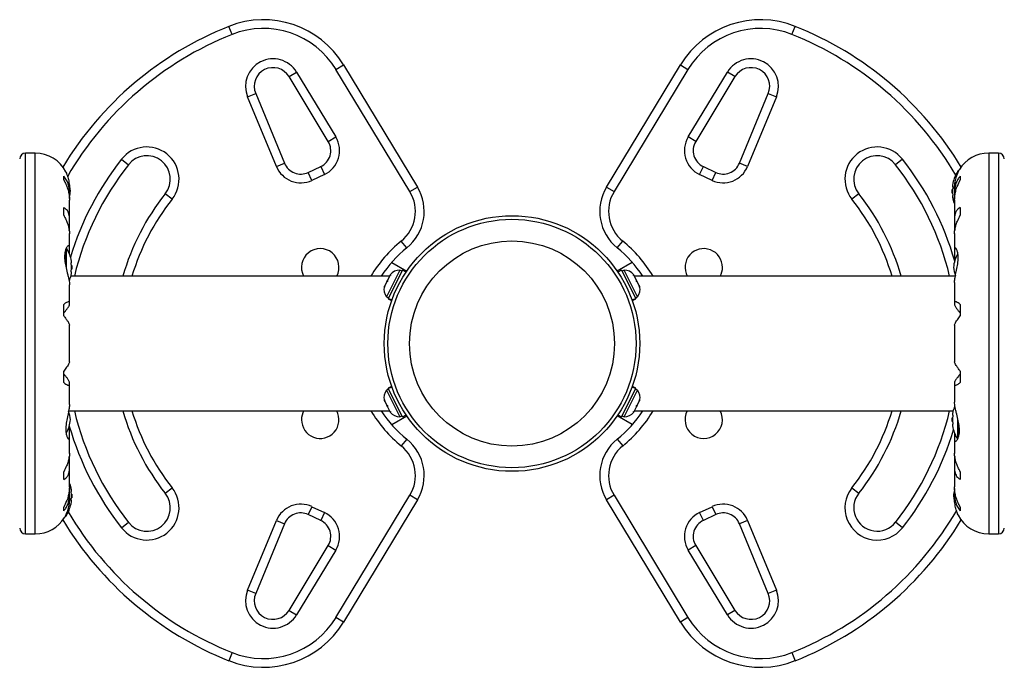
# Model space of a CAD drawing. Units: inches. Extents: x 66 to 1028, y 77 to 545.
# Drawn here: x 630 to 651, y 184 to 198 of the extents above; entities that cross this region are included whole.
import ezdxf

# ---------------------------------------------------------------- set-up
doc = ezdxf.new("R2010")
doc.units = ezdxf.units.IN
doc.header["$MEASUREMENT"] = 0
doc.layers.add('CONTOUR', color=7, linetype='Continuous')

msp = doc.modelspace()

# ---------------------------------------------------------------- linework, layer by layer
at = {"layer": 'CONTOUR'}
for p, q in [((634.512, 197.808), (634.443, 197.982)), ((646.468, 197.808), (646.538, 197.982)), ((635.73, 196.909), (635.89, 197.006)), ((635.89, 197.006), (636.728, 195.622)), ((636.732, 197.062), (636.893, 197.159)), ((638.311, 194.455), (636.732, 197.062)), ((636.893, 197.159), (638.471, 194.552)), ((642.51, 194.552), (644.088, 197.159)), ((644.248, 197.062), (642.67, 194.455)), ((644.088, 197.159), (644.248, 197.062)), ((644.253, 195.622), (645.091, 197.006)), ((645.251, 196.909), (645.091, 197.006)), ((636.567, 195.525), (635.73, 196.909)), ((645.251, 196.909), (644.413, 195.525)), ((634.845, 196.477), (635.018, 196.548)), ((635.46, 194.991), (634.845, 196.477)), ((635.018, 196.548), (635.634, 195.063)), ((645.347, 195.063), (645.963, 196.548)), ((646.136, 196.477), (645.52, 194.991)), ((645.963, 196.548), (646.136, 196.477)), ((636.567, 195.525), (636.728, 195.622)), ((644.413, 195.525), (644.253, 195.622)), ((630.31, 195.278), (630.103, 195.278)), ((630.103, 187.153), (630.103, 195.278)), ((630.31, 187.153), (630.31, 195.278)), ((632.153, 195.147), (632.301, 195.031)), ((648.827, 195.147), (648.68, 195.031)), ((650.877, 195.278), (650.67, 195.278)), ((650.67, 195.278), (650.67, 187.153)), ((650.877, 195.278), (650.877, 187.153)), ((635.46, 194.991), (635.634, 195.063)), ((636.138, 194.866), (636.405, 194.991)), ((636.405, 194.991), (636.484, 194.821)), ((644.496, 194.821), (644.576, 194.991)), ((644.576, 194.991), (644.842, 194.866)), ((645.52, 194.991), (645.347, 195.063)), ((650.033, 194.903), (650.026, 194.903)), ((630.918, 194.707), (630.918, 194.789)), ((636.218, 194.696), (636.138, 194.866)), ((636.484, 194.821), (636.218, 194.696)), ((644.763, 194.696), (644.496, 194.821)), ((644.763, 194.696), (644.842, 194.866)), ((650.012, 194.863), (650.012, 194.896)), ((650.062, 194.789), (650.062, 194.707)), ((631.042, 194.437), (631.042, 194.522)), ((638.311, 194.455), (638.471, 194.552)), ((642.51, 194.552), (642.67, 194.455)), ((649.899, 194.504), (649.888, 194.504)), ((649.888, 194.426), (649.888, 194.504)), ((649.904, 194.559), (649.895, 194.559)), ((649.939, 194.515), (649.939, 194.437)), ((631.041, 194.307), (631.041, 194.4)), ((631.042, 193.885), (631.042, 194.276)), ((633.233, 194.295), (633.085, 194.411)), ((647.895, 194.411), (647.748, 194.295)), ((649.888, 194.426), (649.899, 194.426)), ((649.895, 194.372), (649.904, 194.372)), ((649.939, 194.276), (649.939, 193.885)), ((649.94, 194.4), (649.94, 194.296)), ((630.918, 193.953), (630.918, 194.117)), ((650.062, 194.117), (650.062, 193.953)), ((631.041, 193.675), (631.041, 193.856)), ((649.94, 193.856), (649.94, 193.675)), ((649.94, 193.675), (649.946, 193.631)), ((631.042, 193.262), (631.042, 193.56)), ((649.939, 193.56), (649.939, 193.22)), ((630.968, 193.246), (630.968, 192.833)), ((631.041, 193.126), (631.041, 193.244)), ((638.244, 193.256), (638.126, 193.402)), ((642.736, 193.256), (642.854, 193.402)), ((630.955, 193.212), (630.955, 192.897)), ((649.94, 193.206), (649.94, 193.037)), ((631.085, 192.934), (631.076, 192.934)), ((631.092, 192.879), (631.081, 192.879)), ((631.081, 192.801), (631.092, 192.801)), ((631.092, 192.879), (631.092, 192.801)), ((637.921, 192.946), (638.242, 192.76)), ((643.059, 192.946), (642.738, 192.76)), ((637.877, 192.653), (631.071, 192.653)), ((631.076, 192.747), (631.085, 192.747)), ((638.098, 192.779), (637.811, 192.21)), ((637.875, 192.65), (637.832, 192.563)), ((638.149, 192.777), (637.848, 192.179)), ((637.9, 192.679), (637.875, 192.65)), ((637.892, 192.683), (637.885, 192.669)), ((637.885, 192.669), (637.9, 192.679)), ((638.139, 192.758), (638.098, 192.779)), ((638.227, 192.738), (638.149, 192.777)), ((642.831, 192.777), (642.753, 192.738)), ((642.831, 192.777), (643.133, 192.179)), ((642.883, 192.779), (642.841, 192.758)), ((643.17, 192.21), (642.883, 192.779)), ((643.081, 192.679), (643.096, 192.669)), ((643.105, 192.65), (643.081, 192.679)), ((643.096, 192.669), (643.089, 192.683)), ((649.957, 192.653), (643.104, 192.653)), ((643.149, 192.563), (643.105, 192.65)), ((631.042, 192.093), (631.042, 192.469)), ((637.775, 192.452), (637.766, 192.414)), ((637.766, 192.414), (637.768, 192.438)), ((637.775, 192.452), (637.768, 192.438)), ((637.815, 192.53), (637.775, 192.452)), ((637.815, 192.53), (637.832, 192.564)), ((637.83, 192.54), (637.815, 192.53)), ((637.832, 192.563), (637.83, 192.54)), ((643.151, 192.54), (643.149, 192.563)), ((643.149, 192.563), (643.166, 192.53)), ((643.166, 192.53), (643.151, 192.54)), ((643.205, 192.452), (643.166, 192.53)), ((643.214, 192.414), (643.205, 192.452)), ((643.205, 192.452), (643.212, 192.438)), ((643.212, 192.438), (643.214, 192.414)), ((649.939, 192.515), (649.939, 192.093)), ((637.811, 192.21), (637.852, 192.188)), ((637.846, 192.175), (637.843, 192.169)), ((637.843, 192.169), (637.92, 192.13)), ((637.846, 192.175), (637.848, 192.179)), ((637.923, 192.137), (637.846, 192.175)), ((637.848, 192.179), (637.924, 192.141)), ((643.056, 192.141), (643.133, 192.179)), ((643.135, 192.175), (643.057, 192.137)), ((643.06, 192.13), (643.138, 192.169)), ((643.128, 192.188), (643.17, 192.21)), ((643.135, 192.175), (643.133, 192.179)), ((643.135, 192.175), (643.138, 192.169)), ((630.918, 191.806), (630.918, 192.051)), ((631.041, 192.039), (631.041, 192.085)), ((649.94, 192.085), (649.94, 192.039)), ((650.062, 192.051), (650.062, 191.806)), ((631.042, 190.825), (631.042, 191.606)), ((649.939, 191.606), (649.939, 190.825)), ((630.918, 190.38), (630.918, 190.625)), ((650.062, 190.625), (650.062, 190.38)), ((631.041, 190.346), (631.041, 190.392)), ((631.042, 189.915), (631.042, 190.338)), ((637.92, 190.301), (637.843, 190.262)), ((637.846, 190.255), (637.923, 190.294)), ((637.924, 190.29), (637.848, 190.252)), ((643.133, 190.252), (643.056, 190.29)), ((643.057, 190.294), (643.135, 190.255)), ((643.138, 190.262), (643.06, 190.301)), ((649.939, 190.338), (649.939, 189.962)), ((649.94, 190.392), (649.94, 190.346)), ((637.852, 190.242), (637.811, 190.221)), ((637.811, 190.221), (638.098, 189.652)), ((637.846, 190.255), (637.843, 190.262)), ((637.846, 190.255), (637.848, 190.252)), ((638.149, 189.654), (637.848, 190.252)), ((642.831, 189.654), (643.133, 190.252)), ((642.883, 189.652), (643.17, 190.221)), ((643.17, 190.221), (643.128, 190.242)), ((643.135, 190.255), (643.133, 190.252)), ((643.135, 190.255), (643.138, 190.262)), ((637.766, 190.016), (637.775, 189.979)), ((637.768, 189.993), (637.766, 190.016)), ((637.775, 189.979), (637.768, 189.993)), ((637.775, 189.979), (637.815, 189.901)), ((637.815, 189.901), (637.83, 189.891)), ((637.832, 189.867), (637.815, 189.901)), ((637.83, 189.891), (637.832, 189.867)), ((637.832, 189.867), (637.875, 189.781)), ((643.105, 189.781), (643.149, 189.867)), ((643.166, 189.901), (643.149, 189.867)), ((643.149, 189.867), (643.151, 189.891)), ((643.151, 189.891), (643.166, 189.901)), ((643.166, 189.901), (643.205, 189.979)), ((643.205, 189.979), (643.214, 190.016)), ((643.205, 189.979), (643.212, 189.993)), ((643.214, 190.016), (643.212, 189.993)), ((631.023, 189.778), (637.877, 189.778)), ((637.875, 189.781), (637.9, 189.751)), ((637.885, 189.762), (637.892, 189.748)), ((637.9, 189.751), (637.885, 189.762)), ((637.921, 189.485), (638.242, 189.67)), ((638.098, 189.652), (638.139, 189.673)), ((638.149, 189.654), (638.227, 189.693)), ((643.059, 189.485), (642.738, 189.67)), ((642.753, 189.693), (642.831, 189.654)), ((642.841, 189.673), (642.883, 189.652)), ((643.081, 189.751), (643.105, 189.781)), ((643.096, 189.762), (643.081, 189.751)), ((643.089, 189.748), (643.096, 189.762)), ((643.104, 189.778), (649.91, 189.778)), ((649.904, 189.684), (649.895, 189.684)), ((649.899, 189.629), (649.888, 189.629)), ((649.888, 189.551), (649.888, 189.629)), ((649.888, 189.551), (649.899, 189.551)), ((649.895, 189.497), (649.904, 189.497)), ((650.012, 189.185), (650.012, 189.598)), ((650.026, 189.219), (650.026, 189.534)), ((631.041, 189.225), (631.041, 189.394)), ((649.94, 189.305), (649.94, 189.187)), ((631.042, 188.871), (631.042, 189.211)), ((638.244, 189.174), (638.126, 189.029)), ((642.736, 189.174), (642.854, 189.029)), ((649.939, 189.169), (649.939, 188.871)), ((631.041, 188.755), (631.035, 188.799)), ((631.041, 188.575), (631.041, 188.755)), ((649.94, 188.755), (649.94, 188.575)), ((630.918, 188.314), (630.918, 188.478)), ((631.042, 188.155), (631.042, 188.546)), ((649.939, 188.545), (649.939, 188.155)), ((650.062, 188.478), (650.062, 188.314)), ((631.041, 188.03), (631.041, 188.135)), ((631.042, 187.915), (631.042, 187.994)), ((631.085, 188.059), (631.076, 188.059)), ((631.092, 188.004), (631.081, 188.004)), ((631.092, 188.004), (631.092, 187.926)), ((633.085, 188.019), (633.233, 188.136)), ((636.732, 185.368), (638.311, 187.976)), ((638.471, 187.879), (638.311, 187.976)), ((642.67, 187.976), (642.51, 187.879)), ((642.67, 187.976), (644.248, 185.368)), ((647.748, 188.136), (647.895, 188.019)), ((649.939, 187.994), (649.939, 187.909)), ((649.94, 188.124), (649.94, 188.03)), ((631.076, 187.872), (631.085, 187.872)), ((631.081, 187.926), (631.092, 187.926)), ((638.471, 187.879), (636.893, 185.271)), ((644.088, 185.271), (642.51, 187.879)), ((630.918, 187.642), (630.918, 187.724)), ((630.968, 187.568), (630.968, 187.535)), ((636.218, 187.734), (636.138, 187.565)), ((636.405, 187.44), (636.138, 187.565)), ((636.218, 187.734), (636.484, 187.61)), ((636.484, 187.61), (636.405, 187.44)), ((644.496, 187.61), (644.763, 187.734)), ((644.576, 187.44), (644.496, 187.61)), ((644.842, 187.565), (644.576, 187.44)), ((644.763, 187.734), (644.842, 187.565)), ((650.062, 187.724), (650.062, 187.642)), ((630.947, 187.528), (630.955, 187.528)), ((632.153, 187.283), (632.301, 187.4)), ((634.845, 185.954), (635.46, 187.44)), ((635.634, 187.368), (635.018, 185.882)), ((635.46, 187.44), (635.634, 187.368)), ((645.52, 187.44), (645.347, 187.368)), ((645.963, 185.882), (645.347, 187.368)), ((645.52, 187.44), (646.136, 185.954)), ((648.827, 187.283), (648.68, 187.4)), ((630.103, 187.153), (630.31, 187.153)), ((650.67, 187.153), (650.877, 187.153)), ((635.73, 185.522), (636.567, 186.906)), ((636.728, 186.809), (635.89, 185.425)), ((636.567, 186.906), (636.728, 186.809)), ((644.413, 186.906), (644.253, 186.809)), ((645.091, 185.425), (644.253, 186.809)), ((644.413, 186.906), (645.251, 185.522)), ((635.018, 185.882), (634.845, 185.954)), ((646.136, 185.954), (645.963, 185.882)), ((635.73, 185.522), (635.89, 185.425)), ((645.251, 185.522), (645.091, 185.425)), ((636.893, 185.271), (636.732, 185.368)), ((644.248, 185.368), (644.088, 185.271)), ((634.512, 184.623), (634.443, 184.448)), ((646.468, 184.623), (646.538, 184.448))]:
    msp.add_line(p, q, dxfattribs=at)
at = {"layer": 'CONTOUR', "flags": 128}
for points in [[(631.063, 194.465), (631.056, 194.52), (631.047, 194.564)], [(649.917, 187.965), (649.925, 187.911), (649.934, 187.867)]]:
    msp.add_lwpolyline(points, dxfattribs=at)
at = {"layer": 'CONTOUR'}
for radius in [2.727, 2.65, 2.189]:
    msp.add_circle((640.49, 191.215), radius, dxfattribs=at)
for centre, radius, start, end in [((635.182, 196.124), 2, 31.1826, 111.6776), ((645.799, 196.124), 2, 68.3224, 148.8174), ((637.133, 191.215), 7.282, 111.6776, 148.8695), ((635.182, 196.124), 1.813, 31.1826, 111.6776), ((645.799, 196.124), 1.813, 68.3224, 148.8174), ((643.848, 191.215), 7.282, 31.1305, 68.3224), ((637.133, 191.215), 7.095, 111.6776, 149.8834), ((643.848, 191.215), 7.095, 30.4342, 68.3224), ((635.387, 196.702), 0.588, 31.1826, 202.5112), ((645.593, 196.702), 0.588, 337.4888, 148.8174), ((635.387, 196.702), 0.4, 31.1826, 202.5112), ((645.593, 196.702), 0.4, 337.4888, 148.8174), ((636.246, 195.33), 0.563, 295, 31.1826), ((644.734, 195.33), 0.563, 148.8174, 245), ((632.693, 194.721), 0.688, 321.7035, 141.7035), ((636.246, 195.33), 0.375, 295, 31.1826), ((644.734, 195.33), 0.375, 148.8174, 245), ((648.287, 194.721), 0.688, 38.2965, 218.2965), ((630.103, 195.153), 0.125, 90, 180), ((630.31, 194.547), 0.731, 26.6692, 90), ((637.133, 191.215), 6.345, 141.7035, 163.095), ((632.693, 194.721), 0.5, 321.7035, 141.7035), ((648.287, 194.721), 0.5, 38.2965, 218.2965), ((643.848, 191.215), 6.345, 16.103, 38.2965), ((650.67, 194.547), 0.731, 90, 148.8604), ((650.877, 195.153), 0.125, 0, 90), ((637.133, 191.215), 6.157, 141.7035, 166.4985), ((635.98, 195.206), 0.563, 202.5112, 295), ((635.98, 195.206), 0.375, 202.5112, 295), ((645, 195.206), 0.562, 245, 337.4888), ((645, 195.206), 0.375, 245, 337.4888), ((643.848, 191.215), 6.157, 13.5015, 38.2965), ((650.026, 194.887), 0.0156, 90, 147.5996), ((650.69, 194.465), 0.803, 147.5996, 167.6379), ((637.615, 194.034), 1, 308.9658, 31.1826), ((643.365, 194.034), 1, 148.8174, 231.0342), ((650.69, 194.465), 0.803, 177.2115, 182.7885), ((650.496, 194.512), 0.603, 168.7492, 174.7541), ((650.496, 194.418), 0.603, 168.7492, 174.7541), ((630.366, 194.53), 0.7, 344.1989, 354.7357), ((637.133, 191.215), 5.157, 141.7035, 163.8149), ((637.133, 191.215), 4.97, 141.7035, 163.1864), ((637.615, 194.034), 0.813, 308.9658, 31.1826), ((643.365, 194.034), 0.813, 148.8174, 231.0342), ((643.848, 191.215), 4.97, 16.8136, 38.2965), ((643.848, 191.215), 5.157, 16.1851, 38.2965), ((650.496, 194.513), 0.603, 185.2459, 191.2508), ((650.496, 194.419), 0.603, 185.2459, 191.2508), ((650.69, 194.465), 0.803, 192.3627, 200.6259), ((630.29, 192.84), 0.803, 12.3627, 31.0902), ((636.395, 192.84), 0.4, 332.0468, 207.9532), ((639.895, 191.215), 2.813, 128.9658, 149.2621), ((639.895, 191.215), 2.625, 128.9658, 146.7962), ((641.085, 191.215), 2.625, 33.2038, 51.0342), ((641.085, 191.215), 2.812, 30.7379, 51.0342), ((644.585, 192.84), 0.4, 0, 207.9532), ((630.485, 192.887), 0.603, 5.2459, 11.2508), ((650.614, 192.776), 0.7, 149.6212, 174.7357), ((630.485, 192.793), 0.603, 5.2459, 11.2508), ((630.485, 192.888), 0.603, 348.7492, 354.7541), ((630.29, 192.84), 0.803, 357.2115, 2.7885), ((644.585, 192.84), 0.4, 332.0468, 0), ((650.614, 192.905), 0.7, 185.2643, 200.1229), ((630.29, 192.84), 0.803, 338.6851, 347.6379), ((630.485, 192.794), 0.603, 348.7492, 354.7541), ((638.091, 192.525), 0.254, 88.4129, 141.5012), ((642.89, 192.525), 0.254, 38.4988, 91.5871), ((638.01, 192.366), 0.254, 164.9834, 218.0716), ((642.97, 192.366), 0.254, 321.9284, 15.0166), ((638.01, 190.065), 0.254, 141.9284, 195.0166), ((642.97, 190.065), 0.254, 344.9834, 38.0716), ((650.69, 189.59), 0.803, 158.6851, 167.6379), ((630.366, 189.526), 0.7, 5.2643, 20.1229), ((637.133, 191.215), 6.157, 193.5015, 218.2965), ((637.133, 191.215), 5.157, 196.1851, 218.2965), ((637.133, 191.215), 4.97, 196.8136, 218.2965), ((636.395, 189.59), 0.4, 152.0468, 180), ((636.395, 189.59), 0.4, 180, 27.9532), ((639.895, 191.215), 2.812, 210.7379, 231.0342), ((639.895, 191.215), 2.625, 213.2038, 231.0342), ((638.091, 189.906), 0.254, 218.4988, 271.5871), ((641.085, 191.215), 2.625, 308.9658, 326.7962), ((641.085, 191.215), 2.813, 308.9658, 329.2621), ((642.89, 189.906), 0.254, 268.4129, 321.5012), ((644.585, 189.59), 0.4, 152.0468, 27.9532), ((643.848, 191.215), 4.97, 321.7035, 343.1864), ((643.848, 191.215), 5.157, 321.7035, 343.8149), ((643.848, 191.215), 6.157, 321.7035, 346.4985), ((650.496, 189.637), 0.603, 168.7492, 174.7541), ((650.496, 189.543), 0.603, 168.7492, 174.7541), ((630.366, 189.655), 0.7, 329.6212, 354.7357), ((637.133, 191.215), 6.345, 196.103, 218.2965), ((650.69, 189.59), 0.803, 177.2115, 182.7885), ((650.496, 189.638), 0.603, 185.2459, 191.2508), ((650.496, 189.544), 0.603, 185.2459, 191.2508), ((643.848, 191.215), 6.345, 321.7035, 343.095), ((650.69, 189.59), 0.803, 192.3627, 211.0902), ((637.615, 188.397), 0.813, 328.8174, 51.0342), ((637.615, 188.397), 1, 328.8174, 51.0342), ((643.365, 188.397), 1, 128.9658, 211.1826), ((643.365, 188.397), 0.813, 128.9658, 211.1826), ((630.29, 187.965), 0.803, 12.3627, 20.6259), ((630.485, 188.012), 0.603, 5.2459, 11.2508), ((630.485, 187.918), 0.603, 5.2459, 11.2508), ((630.29, 187.965), 0.803, 357.2115, 2.7885), ((632.693, 187.71), 0.688, 218.2965, 38.2965), ((632.693, 187.71), 0.5, 218.2965, 38.2965), ((648.287, 187.71), 0.688, 141.7035, 321.7035), ((648.287, 187.71), 0.5, 141.7035, 321.7035), ((650.614, 187.901), 0.7, 164.1989, 174.7357), ((630.29, 187.965), 0.803, 327.5996, 347.6379), ((630.485, 188.013), 0.603, 348.7492, 354.7541), ((630.485, 187.919), 0.603, 348.7492, 354.7541), ((635.98, 187.225), 0.562, 65, 157.4888), ((645, 187.225), 0.563, 22.5112, 115), ((637.133, 191.215), 7.095, 210.4342, 248.3224), ((635.98, 187.225), 0.375, 65, 157.4888), ((636.246, 187.1), 0.563, 328.8174, 65), ((644.734, 187.1), 0.563, 115, 211.1826), ((645, 187.225), 0.375, 22.5112, 115), ((643.848, 191.215), 7.095, 291.6776, 329.8834), ((650.67, 187.884), 0.731, 206.6692, 270), ((630.31, 187.884), 0.731, 270, 328.8604), ((637.133, 191.215), 7.282, 211.1305, 248.3224), ((630.955, 187.544), 0.0156, 270, 327.5996), ((636.246, 187.1), 0.375, 328.8174, 65), ((644.734, 187.1), 0.375, 115, 211.1826), ((643.848, 191.215), 7.282, 291.6776, 328.8695), ((630.103, 187.278), 0.125, 180, 270), ((650.877, 187.278), 0.125, 270, 0), ((635.387, 185.729), 0.588, 157.4888, 328.8174), ((635.387, 185.729), 0.4, 157.4888, 328.8174), ((645.593, 185.729), 0.588, 211.1826, 22.5112), ((645.593, 185.729), 0.4, 211.1826, 22.5112), ((635.182, 186.307), 2, 248.3224, 328.8174), ((635.182, 186.307), 1.813, 248.3224, 328.8174), ((645.799, 186.307), 2, 211.1826, 291.6776), ((645.799, 186.307), 1.813, 211.1826, 291.6776)]:
    msp.add_arc(centre, radius, start, end, dxfattribs=at)
for points, knots in [([(649.939, 194.514), (649.939, 194.521), (649.938, 194.573), (649.951, 194.668), (649.982, 194.785), (650.013, 194.862), (650.033, 194.904), (650.043, 194.922), (650.044, 194.924), (650.044, 194.925)], [0, 0, 0, 0, 0.034116, 0.227648, 0.433499, 0.662709, 0.780361, 0.902099, 1, 1, 1, 1]), ([(631.041, 194.4), (631.041, 194.427), (631.042, 194.482), (631.031, 194.56), (631.011, 194.633), (630.976, 194.714), (630.94, 194.76), (630.918, 194.789)], [0, 0, 0, 0, 0.170769, 0.346179, 0.523412, 0.704613, 1, 1, 1, 1]), ([(630.918, 194.707), (630.934, 194.676), (630.967, 194.614), (631.005, 194.513), (631.031, 194.408), (631.042, 194.326), (631.041, 194.281), (631.041, 194.271)], [0, 0, 0, 0, 0.228437, 0.462221, 0.690991, 0.928112, 1, 1, 1, 1]), ([(630.964, 194.875), (630.963, 194.876), (630.961, 194.882), (630.973, 194.854), (630.998, 194.791), (631.022, 194.705), (631.036, 194.621), (631.042, 194.564), (631.041, 194.527), (631.041, 194.515)], [0, 0, 0, 0, 0.0393707, 0.2517124, 0.4670324, 0.7001401, 0.817404, 0.9386717, 1, 1, 1, 1]), ([(650.062, 194.789), (650.046, 194.768), (650.013, 194.728), (649.976, 194.651), (649.949, 194.563), (649.938, 194.478), (649.939, 194.422), (649.94, 194.4)], [0, 0, 0, 0, 0.213046, 0.431081, 0.644438, 0.865584, 1, 1, 1, 1]), ([(649.94, 194.273), (649.94, 194.288), (649.939, 194.331), (649.95, 194.405), (649.969, 194.491), (650.004, 194.595), (650.04, 194.664), (650.062, 194.707)], [0, 0, 0, 0, 0.107535, 0.296321, 0.487069, 0.682088, 1, 1, 1, 1]), ([(649.895, 194.567), (649.895, 194.566), (649.895, 194.563), (649.895, 194.56), (649.895, 194.559), (649.895, 194.559), (649.895, 194.559)], [0, 0, 0, 0, 0.3188073, 0.6376692, 0.9555284, 1, 1, 1, 1]), ([(649.906, 194.637), (649.906, 194.637), (649.906, 194.637), (649.905, 194.635), (649.905, 194.632), (649.905, 194.63), (649.904, 194.629)], [0, 0, 0, 0, 0.282989, 0.596864, 0.913997, 1, 1, 1, 1]), ([(649.904, 194.559), (649.905, 194.559), (649.905, 194.559), (649.906, 194.556), (649.906, 194.552), (649.906, 194.547), (649.905, 194.542), (649.905, 194.538), (649.905, 194.536), (649.904, 194.536)], [0, 0, 0, 0, 0.161777, 0.323646, 0.483285, 0.640802, 0.798043, 0.956916, 1, 1, 1, 1]), ([(649.895, 194.473), (649.895, 194.472), (649.895, 194.468), (649.895, 194.463), (649.895, 194.46), (649.895, 194.458), (649.895, 194.458)], [0, 0, 0, 0, 0.318807, 0.637669, 0.955528, 1, 1, 1, 1]), ([(649.895, 194.372), (649.895, 194.371), (649.895, 194.371), (649.895, 194.369), (649.895, 194.366), (649.895, 194.364), (649.895, 194.364)], [0, 0, 0, 0, 0.318807, 0.637669, 0.955528, 1, 1, 1, 1]), ([(649.904, 194.395), (649.905, 194.393), (649.905, 194.39), (649.906, 194.385), (649.906, 194.38), (649.906, 194.376), (649.905, 194.373), (649.905, 194.372), (649.905, 194.372), (649.904, 194.372)], [0, 0, 0, 0, 0.161777, 0.323646, 0.483285, 0.640802, 0.798043, 0.956916, 1, 1, 1, 1]), ([(649.904, 194.301), (649.905, 194.3), (649.905, 194.297), (649.906, 194.294), (649.906, 194.293), (649.906, 194.294), (649.906, 194.294)], [0, 0, 0, 0, 0.324196, 0.648577, 0.96849, 1, 1, 1, 1]), ([(631.041, 193.856), (631.041, 193.878), (631.042, 193.922), (631.031, 193.979), (631.011, 194.03), (630.976, 194.08), (630.94, 194.103), (630.918, 194.117)], [0, 0, 0, 0, 0.170769, 0.346179, 0.523412, 0.704613, 1, 1, 1, 1]), ([(650.062, 194.117), (650.046, 194.107), (650.013, 194.088), (649.976, 194.042), (649.949, 193.982), (649.938, 193.919), (649.939, 193.873), (649.94, 193.856)], [0, 0, 0, 0, 0.213046, 0.431081, 0.644438, 0.865584, 1, 1, 1, 1]), ([(630.918, 193.953), (630.934, 193.922), (630.967, 193.859), (631.005, 193.764), (631.031, 193.67), (631.042, 193.6), (631.041, 193.564), (631.041, 193.556)], [0, 0, 0, 0, 0.228341, 0.462028, 0.690702, 0.927725, 1, 1, 1, 1]), ([(649.94, 193.558), (649.94, 193.57), (649.939, 193.604), (649.95, 193.667), (649.969, 193.744), (650.004, 193.84), (650.04, 193.91), (650.062, 193.953)], [0, 0, 0, 0, 0.106957, 0.295865, 0.486737, 0.681882, 1, 1, 1, 1]), ([(631.035, 193.624), (631.036, 193.628), (631.04, 193.646), (631.04, 193.662), (631.041, 193.675)], [0, 0, 0, 0, 0.1961333, 1, 1, 1, 1]), ([(631.041, 193.244), (631.041, 193.253), (631.043, 193.282), (631.03, 193.306), (630.999, 193.296), (630.967, 193.249), (630.947, 193.187), (630.938, 193.13), (630.935, 193.065), (630.94, 192.978), (630.96, 192.86), (630.989, 192.741), (631.013, 192.646), (631.029, 192.578), (631.04, 192.516), (631.041, 192.483), (631.042, 192.467)], [0, 0, 0, 0, 0.043618, 0.13752, 0.237399, 0.348612, 0.405697, 0.464765, 0.51667, 0.570331, 0.667998, 0.772635, 0.829463, 0.887996, 0.943429, 1, 1, 1, 1]), ([(649.94, 192.515), (649.939, 192.521), (649.939, 192.551), (649.951, 192.627), (649.976, 192.746), (650, 192.86), (650.013, 192.952), (650.02, 193.038), (650.016, 193.131), (649.994, 193.21), (649.97, 193.247), (649.953, 193.255), (649.94, 193.248), (649.94, 193.222), (649.94, 193.206)], [0, 0, 0, 0, 0.025203, 0.12397, 0.22898, 0.343486, 0.400603, 0.459661, 0.566234, 0.669423, 0.779794, 0.83752, 0.897077, 1, 1, 1, 1]), ([(631.076, 193.004), (631.076, 193.006), (631.075, 193.009), (631.075, 193.011), (631.074, 193.013), (631.074, 193.012), (631.074, 193.012)], [0, 0, 0, 0, 0.324196, 0.648577, 0.96849, 1, 1, 1, 1]), ([(649.94, 193.037), (649.94, 193.02), (649.941, 192.999), (649.944, 192.975), (649.945, 192.969)], [0, 0, 0, 0, 0.747945, 1, 1, 1, 1]), ([(631.076, 192.911), (631.076, 192.912), (631.075, 192.916), (631.075, 192.921), (631.074, 192.926), (631.075, 192.93), (631.075, 192.933), (631.076, 192.934), (631.076, 192.934), (631.076, 192.934)], [0, 0, 0, 0, 0.161777, 0.323646, 0.483285, 0.640802, 0.798043, 0.956916, 1, 1, 1, 1]), ([(631.085, 192.934), (631.085, 192.934), (631.085, 192.935), (631.085, 192.937), (631.085, 192.94), (631.085, 192.942), (631.085, 192.942)], [0, 0, 0, 0, 0.318807, 0.637669, 0.955528, 1, 1, 1, 1]), ([(631.085, 192.833), (631.085, 192.834), (631.085, 192.837), (631.085, 192.843), (631.085, 192.846), (631.085, 192.848), (631.085, 192.848)], [0, 0, 0, 0, 0.3188073, 0.6376692, 0.9555284, 1, 1, 1, 1]), ([(631.076, 192.747), (631.076, 192.747), (631.075, 192.747), (631.075, 192.75), (631.074, 192.754), (631.075, 192.759), (631.075, 192.764), (631.076, 192.768), (631.076, 192.77), (631.076, 192.77)], [0, 0, 0, 0, 0.1617768, 0.3236459, 0.4832849, 0.6408025, 0.7980428, 0.9569156, 1, 1, 1, 1]), ([(631.074, 192.669), (631.074, 192.669), (631.075, 192.669), (631.075, 192.671), (631.076, 192.674), (631.076, 192.676), (631.076, 192.676)], [0, 0, 0, 0, 0.282989, 0.596864, 0.913997, 1, 1, 1, 1]), ([(631.085, 192.739), (631.085, 192.74), (631.085, 192.743), (631.085, 192.746), (631.085, 192.747), (631.085, 192.747), (631.085, 192.747)], [0, 0, 0, 0, 0.318807, 0.637669, 0.955528, 1, 1, 1, 1]), ([(631.041, 192.085), (631.041, 192.091), (631.042, 192.103), (631.031, 192.108), (631.011, 192.105), (630.976, 192.089), (630.94, 192.066), (630.918, 192.051)], [0, 0, 0, 0, 0.170769, 0.346179, 0.523412, 0.704613, 1, 1, 1, 1]), ([(630.918, 191.863), (630.931, 191.878), (630.957, 191.91), (630.989, 191.95), (631.013, 191.983), (631.029, 192.008), (631.039, 192.028), (631.04, 192.035), (631.041, 192.039)], [0, 0, 0, 0, 0.194455, 0.393152, 0.551187, 0.713458, 0.854741, 1, 1, 1, 1]), ([(650.062, 192.051), (650.046, 192.062), (650.013, 192.084), (649.976, 192.103), (649.949, 192.109), (649.938, 192.102), (649.939, 192.09), (649.94, 192.085)], [0, 0, 0, 0, 0.213046, 0.431081, 0.644438, 0.865584, 1, 1, 1, 1]), ([(649.94, 192.039), (649.942, 192.031), (649.947, 192.014), (649.979, 191.966), (650.019, 191.915), (650.048, 191.881), (650.062, 191.863)], [0, 0, 0, 0, 0.276517, 0.565818, 0.779537, 1, 1, 1, 1]), ([(630.918, 191.806), (630.934, 191.784), (630.967, 191.742), (631.005, 191.687), (631.031, 191.642), (631.042, 191.615), (631.041, 191.607), (631.041, 191.606)], [0, 0, 0, 0, 0.229606, 0.464588, 0.694529, 0.932865, 1, 1, 1, 1]), ([(649.94, 191.605), (649.94, 191.609), (649.939, 191.617), (649.95, 191.641), (649.969, 191.677), (650.004, 191.73), (650.04, 191.777), (650.062, 191.806)], [0, 0, 0, 0, 0.111612, 0.299536, 0.489413, 0.683541, 1, 1, 1, 1]), ([(631.04, 190.825), (631.041, 190.822), (631.041, 190.814), (631.031, 190.79), (631.011, 190.754), (630.976, 190.701), (630.94, 190.654), (630.918, 190.625)], [0, 0, 0, 0, 0.111612, 0.299536, 0.489413, 0.683541, 1, 1, 1, 1]), ([(650.062, 190.625), (650.046, 190.646), (650.013, 190.689), (649.976, 190.744), (649.949, 190.789), (649.939, 190.815), (649.939, 190.823), (649.94, 190.825)], [0, 0, 0, 0, 0.2296063, 0.4645881, 0.6945291, 0.9328648, 1, 1, 1, 1]), ([(631.041, 190.392), (631.038, 190.4), (631.034, 190.417), (631.002, 190.465), (630.962, 190.516), (630.933, 190.55), (630.918, 190.568)], [0, 0, 0, 0, 0.276517, 0.565818, 0.779537, 1, 1, 1, 1]), ([(650.062, 190.568), (650.049, 190.552), (650.023, 190.521), (649.992, 190.481), (649.967, 190.448), (649.951, 190.422), (649.942, 190.403), (649.941, 190.395), (649.94, 190.392)], [0, 0, 0, 0, 0.194455, 0.393152, 0.551187, 0.713458, 0.854741, 1, 1, 1, 1]), ([(630.918, 190.38), (630.934, 190.369), (630.967, 190.347), (631.005, 190.328), (631.031, 190.321), (631.043, 190.328), (631.041, 190.341), (631.041, 190.346)], [0, 0, 0, 0, 0.213046, 0.431081, 0.644438, 0.865584, 1, 1, 1, 1]), ([(649.94, 190.346), (649.939, 190.34), (649.938, 190.328), (649.949, 190.322), (649.97, 190.326), (650.004, 190.342), (650.04, 190.365), (650.062, 190.38)], [0, 0, 0, 0, 0.170769, 0.346179, 0.523412, 0.704613, 1, 1, 1, 1]), ([(631.041, 189.916), (631.041, 189.91), (631.042, 189.88), (631.03, 189.804), (631.004, 189.685), (630.98, 189.571), (630.967, 189.479), (630.96, 189.393), (630.965, 189.3), (630.987, 189.22), (631.011, 189.184), (631.028, 189.176), (631.041, 189.183), (631.041, 189.209), (631.041, 189.225)], [0, 0, 0, 0, 0.025203, 0.12397, 0.22898, 0.343486, 0.400603, 0.459661, 0.566234, 0.669423, 0.779794, 0.83752, 0.897077, 1, 1, 1, 1]), ([(649.94, 189.187), (649.939, 189.178), (649.938, 189.149), (649.951, 189.125), (649.982, 189.135), (650.013, 189.182), (650.033, 189.244), (650.043, 189.301), (650.046, 189.366), (650.041, 189.452), (650.021, 189.571), (649.991, 189.69), (649.967, 189.784), (649.952, 189.853), (649.941, 189.915), (649.94, 189.948), (649.939, 189.964)], [0, 0, 0, 0, 0.043618, 0.13752, 0.237399, 0.348612, 0.405697, 0.464765, 0.51667, 0.570331, 0.667998, 0.772635, 0.829463, 0.887996, 0.943429, 1, 1, 1, 1]), ([(649.895, 189.692), (649.895, 189.691), (649.895, 189.688), (649.895, 189.685), (649.895, 189.684), (649.895, 189.684), (649.895, 189.684)], [0, 0, 0, 0, 0.318807, 0.637669, 0.955528, 1, 1, 1, 1]), ([(649.906, 189.762), (649.906, 189.762), (649.906, 189.762), (649.905, 189.76), (649.905, 189.757), (649.905, 189.755), (649.904, 189.754)], [0, 0, 0, 0, 0.282989, 0.596864, 0.913997, 1, 1, 1, 1]), ([(649.904, 189.684), (649.905, 189.684), (649.905, 189.684), (649.906, 189.681), (649.906, 189.677), (649.906, 189.672), (649.905, 189.667), (649.905, 189.663), (649.905, 189.661), (649.904, 189.661)], [0, 0, 0, 0, 0.161777, 0.323646, 0.483285, 0.640802, 0.798043, 0.956916, 1, 1, 1, 1]), ([(631.041, 189.394), (631.04, 189.41), (631.04, 189.432), (631.036, 189.456), (631.035, 189.462)], [0, 0, 0, 0, 0.747945, 1, 1, 1, 1]), ([(649.895, 189.598), (649.895, 189.597), (649.895, 189.593), (649.895, 189.588), (649.895, 189.585), (649.895, 189.583), (649.895, 189.583)], [0, 0, 0, 0, 0.318807, 0.637669, 0.955528, 1, 1, 1, 1]), ([(649.895, 189.497), (649.895, 189.496), (649.895, 189.496), (649.895, 189.494), (649.895, 189.491), (649.895, 189.489), (649.895, 189.489)], [0, 0, 0, 0, 0.318807, 0.637669, 0.955528, 1, 1, 1, 1]), ([(649.904, 189.52), (649.905, 189.518), (649.905, 189.515), (649.906, 189.51), (649.906, 189.505), (649.906, 189.501), (649.905, 189.498), (649.905, 189.497), (649.905, 189.497), (649.904, 189.497)], [0, 0, 0, 0, 0.161777, 0.323646, 0.483285, 0.640802, 0.798043, 0.956916, 1, 1, 1, 1]), ([(649.904, 189.426), (649.905, 189.425), (649.905, 189.422), (649.906, 189.419), (649.906, 189.418), (649.906, 189.419), (649.906, 189.419)], [0, 0, 0, 0, 0.324196, 0.648577, 0.96849, 1, 1, 1, 1]), ([(631.04, 188.873), (631.041, 188.861), (631.041, 188.826), (631.031, 188.764), (631.011, 188.687), (630.976, 188.591), (630.94, 188.521), (630.918, 188.478)], [0, 0, 0, 0, 0.106957, 0.295865, 0.486737, 0.681882, 1, 1, 1, 1]), ([(650.062, 188.478), (650.046, 188.509), (650.013, 188.572), (649.976, 188.667), (649.949, 188.761), (649.939, 188.831), (649.939, 188.867), (649.94, 188.875)], [0, 0, 0, 0, 0.228341, 0.462028, 0.690702, 0.927725, 1, 1, 1, 1]), ([(649.945, 188.807), (649.944, 188.803), (649.94, 188.785), (649.94, 188.769), (649.94, 188.755)], [0, 0, 0, 0, 0.196133, 1, 1, 1, 1]), ([(630.918, 188.314), (630.934, 188.323), (630.967, 188.343), (631.005, 188.389), (631.031, 188.449), (631.043, 188.512), (631.041, 188.558), (631.041, 188.575)], [0, 0, 0, 0, 0.213046, 0.431081, 0.644438, 0.865584, 1, 1, 1, 1]), ([(649.94, 188.575), (649.939, 188.553), (649.938, 188.509), (649.949, 188.451), (649.97, 188.401), (650.004, 188.35), (650.04, 188.328), (650.062, 188.314)], [0, 0, 0, 0, 0.170769, 0.346179, 0.523412, 0.704613, 1, 1, 1, 1]), ([(631.04, 188.158), (631.041, 188.142), (631.041, 188.099), (631.031, 188.026), (631.011, 187.94), (630.976, 187.836), (630.94, 187.767), (630.918, 187.724)], [0, 0, 0, 0, 0.107535, 0.296321, 0.487069, 0.682088, 1, 1, 1, 1]), ([(630.918, 187.642), (630.934, 187.662), (630.967, 187.703), (631.005, 187.78), (631.031, 187.867), (631.043, 187.953), (631.041, 188.009), (631.041, 188.03)], [0, 0, 0, 0, 0.213046, 0.431081, 0.644438, 0.865584, 1, 1, 1, 1]), ([(631.076, 188.129), (631.076, 188.131), (631.075, 188.134), (631.075, 188.136), (631.074, 188.138), (631.074, 188.137), (631.074, 188.137)], [0, 0, 0, 0, 0.324196, 0.648577, 0.96849, 1, 1, 1, 1]), ([(631.076, 188.036), (631.076, 188.037), (631.075, 188.041), (631.075, 188.046), (631.074, 188.051), (631.075, 188.055), (631.075, 188.058), (631.076, 188.059), (631.076, 188.059), (631.076, 188.059)], [0, 0, 0, 0, 0.161777, 0.323646, 0.483285, 0.640802, 0.798043, 0.956916, 1, 1, 1, 1]), ([(631.085, 188.059), (631.085, 188.059), (631.085, 188.06), (631.085, 188.062), (631.085, 188.065), (631.085, 188.067), (631.085, 188.067)], [0, 0, 0, 0, 0.318807, 0.637669, 0.955528, 1, 1, 1, 1]), ([(631.085, 187.958), (631.085, 187.959), (631.085, 187.962), (631.085, 187.968), (631.085, 187.971), (631.085, 187.973), (631.085, 187.973)], [0, 0, 0, 0, 0.3188073, 0.6376692, 0.9555284, 1, 1, 1, 1]), ([(650.062, 187.724), (650.046, 187.754), (650.013, 187.817), (649.976, 187.918), (649.949, 188.023), (649.939, 188.104), (649.939, 188.149), (649.94, 188.16)], [0, 0, 0, 0, 0.228437, 0.462221, 0.690991, 0.928112, 1, 1, 1, 1]), ([(649.94, 188.03), (649.939, 188.003), (649.938, 187.949), (649.949, 187.871), (649.97, 187.798), (650.004, 187.717), (650.04, 187.671), (650.062, 187.642)], [0, 0, 0, 0, 0.170769, 0.346179, 0.523412, 0.704613, 1, 1, 1, 1]), ([(631.041, 187.917), (631.041, 187.909), (631.042, 187.858), (631.029, 187.763), (630.999, 187.645), (630.967, 187.569), (630.947, 187.527), (630.938, 187.508), (630.937, 187.507), (630.936, 187.506)], [0, 0, 0, 0, 0.034116, 0.227648, 0.433499, 0.662709, 0.780361, 0.902099, 1, 1, 1, 1]), ([(631.076, 187.872), (631.076, 187.872), (631.075, 187.872), (631.075, 187.875), (631.074, 187.879), (631.075, 187.884), (631.075, 187.889), (631.076, 187.893), (631.076, 187.895), (631.076, 187.895)], [0, 0, 0, 0, 0.161777, 0.323646, 0.483285, 0.640802, 0.798043, 0.956916, 1, 1, 1, 1]), ([(631.074, 187.794), (631.074, 187.794), (631.075, 187.794), (631.075, 187.796), (631.076, 187.799), (631.076, 187.801), (631.076, 187.801)], [0, 0, 0, 0, 0.282989, 0.596864, 0.913997, 1, 1, 1, 1]), ([(631.085, 187.864), (631.085, 187.865), (631.085, 187.868), (631.085, 187.871), (631.085, 187.872), (631.085, 187.872), (631.085, 187.872)], [0, 0, 0, 0, 0.3188073, 0.6376692, 0.9555284, 1, 1, 1, 1]), ([(650.017, 187.556), (650.017, 187.555), (650.02, 187.549), (650.007, 187.577), (649.983, 187.64), (649.958, 187.726), (649.945, 187.81), (649.939, 187.867), (649.939, 187.904), (649.94, 187.916)], [0, 0, 0, 0, 0.039371, 0.251712, 0.467032, 0.70014, 0.817404, 0.938672, 1, 1, 1, 1])]:
    msp.add_open_spline(points, degree=3, knots=knots, dxfattribs=at)

doc.saveas('drawing.dxf')
